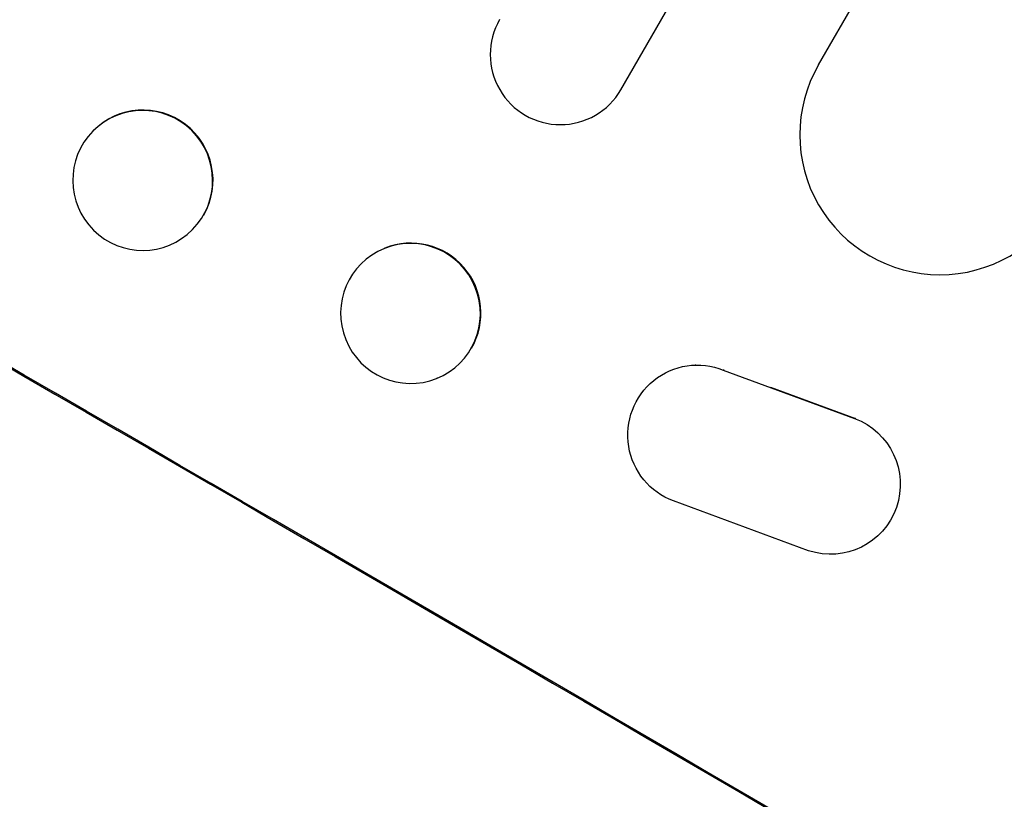
# Model space of a CAD drawing. Units: millimetres. Extents: x -5083 to 4876, y -3546 to 4546.
# Drawn here: x -2430 to -2324, y -1704 to -1620 of the extents above; entities that cross this region are included whole.
import ezdxf

# ---------------------------------------------------------------- set-up
doc = ezdxf.new("R2010")
doc.units = ezdxf.units.MM
doc.header["$LTSCALE"] = 20
doc.layers.add('2d', color=230, linetype='Continuous')
doc.layers.add('AS-Free_Space_Hatch', color=31, linetype='Continuous')

msp = doc.modelspace()

# ---------------------------------------------------------------- hatches: boundary and pattern name
at = {"layer": 'AS-Free_Space_Hatch'}
h = msp.add_hatch(dxfattribs=at)
h.set_pattern_fill('ANSI31', color=256, scale=100, angle=180, style=0)
edge = h.paths.add_edge_path()
edge.add_arc((-1421.06, 1379.35), 1000, 303.12448, 390)
edge.add_line((-555.03, 1879.35), (-1476.05, 3474.59))
edge.add_arc((-2342.07, 2974.59), 1000, 30, 120)
edge.add_arc((-2342.07, 2974.59), 1000, 120, 210)
edge.add_line((-3208.1, 2474.59), (-2287.08, 879.35))
edge.add_arc((-1421.06, 1379.35), 1000, 210, 225.78804)
edge.add_arc((-1601.23, -193.32), 1000, 121.14076, 150)
edge.add_line((-2467.26, 306.68), (-3388.12, -1288.31))
edge.add_arc((-2522.1, -1788.31), 1000, 150, 240)
edge.add_line((-3022.1, -2654.33), (-2661.75, -2862.38))
edge.add_arc((-2161.75, -1996.35), 1000, 240, 330)
edge.add_line((-1295.72, -2496.35), (-374.86, -901.37))
edge.add_arc((-1240.88, -401.37), 1000, 330, 420)
edge.add_line((-740.88, 464.66), (-874.6, 541.86))

# ---------------------------------------------------------------- linework, layer by layer
at = {"layer": '2d'}
for p, q in [((-2365.18, -1627.51), (-1656.92, -400.78)), ((-2344.01, -1624.85), (-1645.46, -414.93)), ((-2421.71, -1631.92), (-2421.75, -1631.96)), ((-2411.04, -1642.46), (-2411.08, -1642.5)), ((-2390.46, -1644.48), (-2390.53, -1644.51)), ((-2357.13, -1657.01), (-2357.22, -1657.01)), ((-2354.11, -1657.54), (-2354.2, -1657.54)), ((-2354.2, -1657.54), (-2340.14, -1662.73)), ((-2384.86, -1658.41), (-2384.92, -1658.44)), ((-2349.15, -1659.37), (-2340.04, -1662.73)), ((-2340.04, -1662.73), (-2340.14, -1662.73)), ((-2345.06, -1676.9), (-2359.54, -1671.55)), ((-2342.36, -1677.27), (-2342.46, -1677.27))]:
    msp.add_line(p, q, dxfattribs=at)
at = {"layer": '2d', "extrusion": (0, 0, -1)}
for centre, major_axis, ratio, start_param, end_param in [((-2471.25, -1700.23), (-950.9, 549), 0.052336, 1.458313, 1.68328), ((-2356.97, -1664.51), (-0.25, 7.5), 0.995314, 3.526884, 6.696152), ((-2342.71, -1669.78), (-0.25, 7.5), 0.995314, 0.385255, 3.49468)]:
    msp.add_ellipse(centre, major_axis=major_axis, ratio=ratio, start_param=start_param, end_param=end_param, dxfattribs=at)
at = {"layer": '2d'}
for centre, major_axis, ratio, start_param, end_param in [((-2471.25, -1700.23), (-952.63, 550), 0.052336, 4.600111, 4.824667), ((-2371.67, -1623.76), (-6.5, 3.75), 0.99863, 0, 3.141593), ((-2331.02, -1632.35), (-12.99, 7.5), 0.99863, 0, 3.141593), ((-2416.37, -1637.19), (-5.34, 5.27), 0.99834, 3.396463, 6.283185), ((-2387.66, -1651.45), (-2.8, 6.96), 0.997494, 3.805109, 6.283185), ((-2514.42, -1775), (-950.9, 549), 0.052336, 4.599906, 4.824872)]:
    msp.add_ellipse(centre, major_axis=major_axis, ratio=ratio, start_param=start_param, end_param=end_param, dxfattribs=at)
at = {"layer": '2d', "extrusion": (0, 0, -1)}
for centre, major_axis, ratio in [((-2416.41, -1637.23), (-5.34, 5.27), 0.99834), ((-2387.72, -1651.48), (-2.8, 6.96), 0.997494)]:
    msp.add_ellipse(centre, major_axis=major_axis, ratio=ratio, dxfattribs=at)
at = {"layer": '2d'}
msp.add_open_spline([(-2618.63, -1676.11), (-2615.29, -1680.5), (-2611.39, -1684.69), (-2604.72, -1690.65), (-2602.36, -1692.59), (-2598.61, -1695.42), (-2596.69, -1696.81), (-2594.35, -1698.41), (-2593.16, -1699.19), (-2592.56, -1699.59), (-2592.26, -1699.78), (-2592.11, -1699.88), (-2592.03, -1699.93), (-2591.99, -1699.95), (-2591.98, -1699.96), (-2591.96, -1699.97), (-2591.96, -1699.97), (-2587.6, -1702.77), (-2582.74, -1705.53), (-2574.69, -1709.61), (-2571.87, -1710.96), (-2567.46, -1712.97), (-2565.21, -1713.98), (-2562.5, -1715.14), (-2561.12, -1715.72), (-2560.43, -1716.01), (-2560.08, -1716.16), (-2559.9, -1716.23), (-2559.82, -1716.27), (-2559.77, -1716.29), (-2559.75, -1716.29), (-2559.74, -1716.3), (-2559.73, -1716.3), (-2557.54, -1717.21), (-2555.06, -1718.21), (-2550.91, -1719.84), (-2549.46, -1720.4), (-2547.16, -1721.29), (-2545.99, -1721.74), (-2544.57, -1722.28), (-2543.85, -1722.55), (-2543.49, -1722.69), (-2543.31, -1722.76), (-2543.21, -1722.79), (-2543.17, -1722.81), (-2543.15, -1722.82), (-2543.14, -1722.82), (-2543.13, -1722.82), (-2543.13, -1722.82), (-2538.19, -1724.69), (-2534.36, -1726.15), (-2530.27, -1727.7), (-2529.18, -1728.12), (-2527.97, -1728.58), (-2527.63, -1728.71), (-2527.23, -1728.86), (-2527.06, -1728.93), (-2526.9, -1728.99), (-2526.83, -1729.02), (-2526.8, -1729.03), (-2526.79, -1729.03), (-2526.78, -1729.04), (-2526.78, -1729.04), (-2526.77, -1729.04), (-2526.77, -1729.04), (-2526.77, -1729.04), (-2526.77, -1729.04), (-2523.73, -1730.23), (-2520.89, -1731.36), (-2516.95, -1733.01), (-2515.69, -1733.54), (-2513.87, -1734.33), (-2512.98, -1734.72), (-2511.98, -1735.16), (-2511.48, -1735.38), (-2511.24, -1735.49), (-2511.12, -1735.55), (-2511.06, -1735.58), (-2511.02, -1735.59), (-2511.01, -1735.6), (-2511, -1735.6), (-2511, -1735.6), (-2508.24, -1736.85), (-2505.62, -1738.1), (-2501.9, -1740), (-2500.69, -1740.63), (-2498.34, -1741.9), (-2497.19, -1742.54), (-2493.87, -1744.46), (-2491.6, -1745.85), (-2488.12, -1748.12), (-2486.36, -1749.3), (-2484.27, -1750.76), (-2483.22, -1751.5), (-2482.69, -1751.88), (-2482.43, -1752.07), (-2482.3, -1752.17), (-2482.23, -1752.21), (-2482.2, -1752.24), (-2482.18, -1752.25), (-2482.17, -1752.26), (-2482.17, -1752.26), (-2480.22, -1753.66), (-2478.13, -1755.22), (-2474.78, -1757.8), (-2473.62, -1758.7), (-2471.83, -1760.11), (-2470.92, -1760.83), (-2469.84, -1761.7), (-2469.29, -1762.14), (-2469.01, -1762.36), (-2468.87, -1762.48), (-2468.8, -1762.53), (-2468.77, -1762.56), (-2468.75, -1762.57), (-2468.74, -1762.58), (-2468.74, -1762.58), (-2468.74, -1762.59), (-2468.74, -1762.59), (-2468.58, -1762.72), (-2467.37, -1763.7), (-2464, -1766.46), (-2462.61, -1767.59), (-2460.15, -1769.62), (-2459.26, -1770.34), (-2457.83, -1771.52), (-2457.09, -1772.12), (-2456.19, -1772.86), (-2455.72, -1773.24), (-2455.49, -1773.44), (-2455.37, -1773.53), (-2455.31, -1773.58), (-2455.28, -1773.6), (-2455.27, -1773.61), (-2455.26, -1773.62), (-2455.26, -1773.63), (-2452.5, -1775.88), (-2449.97, -1777.94), (-2446.48, -1780.73), (-2445.37, -1781.6), (-2443.78, -1782.85), (-2443.01, -1783.45), (-2442.15, -1784.12), (-2441.72, -1784.45), (-2441.51, -1784.61), (-2441.41, -1784.69), (-2441.35, -1784.73), (-2441.33, -1784.75), (-2441.32, -1784.76), (-2441.31, -1784.76), (-2441.31, -1784.77), (-2435.81, -1788.98), (-2430.53, -1792.74), (-2422.9, -1797.7), (-2420.41, -1799.24), (-2416.75, -1801.38), (-2414.94, -1802.41), (-2412.86, -1803.53), (-2411.83, -1804.08), (-2411.32, -1804.34), (-2411.06, -1804.48), (-2410.93, -1804.54), (-2410.87, -1804.57), (-2410.84, -1804.59), (-2410.82, -1804.6), (-2410.81, -1804.6), (-2410.81, -1804.6), (-2398.99, -1810.67), (-2387.61, -1814.41), (-2376.67, -1815.81)], degree=3, knots=[0, 0, 0, 0, 0.0625, 0.0625, 0.09375, 0.09375, 0.109375, 0.117187, 0.121094, 0.123047, 0.124023, 0.124512, 0.124756, 0.124878, 0.124939, 0.124939, 0.125, 0.125, 0.1875, 0.1875, 0.21875, 0.21875, 0.234375, 0.242187, 0.246094, 0.248047, 0.249023, 0.249512, 0.249756, 0.249878, 0.249939, 0.249939, 0.25, 0.25, 0.28125, 0.28125, 0.296875, 0.296875, 0.304687, 0.308594, 0.310547, 0.311523, 0.312012, 0.312256, 0.312378, 0.312439, 0.312469, 0.312469, 0.3125, 0.3125, 0.34375, 0.34375, 0.359375, 0.359375, 0.367187, 0.367187, 0.371094, 0.373047, 0.374023, 0.374512, 0.374756, 0.374878, 0.374939, 0.374969, 0.374985, 0.374985, 0.375, 0.375, 0.40625, 0.40625, 0.421875, 0.421875, 0.429687, 0.433594, 0.435547, 0.436523, 0.437012, 0.437256, 0.437378, 0.437439, 0.437439, 0.4375, 0.4375, 0.46875, 0.46875, 0.484375, 0.484375, 0.5, 0.5, 0.53125, 0.53125, 0.546875, 0.554687, 0.558594, 0.560547, 0.561523, 0.562012, 0.562256, 0.562378, 0.562439, 0.562439, 0.5625, 0.5625, 0.59375, 0.59375, 0.609375, 0.609375, 0.617187, 0.621094, 0.623047, 0.624023, 0.624512, 0.624756, 0.624878, 0.624939, 0.624969, 0.624985, 0.624985, 0.625, 0.625, 0.65625, 0.65625, 0.671875, 0.671875, 0.679687, 0.679687, 0.683594, 0.685547, 0.686523, 0.687012, 0.687256, 0.687378, 0.687439, 0.687469, 0.687469, 0.6875, 0.6875, 0.71875, 0.71875, 0.734375, 0.734375, 0.742187, 0.746094, 0.748047, 0.749023, 0.749512, 0.749756, 0.749878, 0.749939, 0.749939, 0.75, 0.75, 0.8125, 0.8125, 0.84375, 0.84375, 0.859375, 0.867187, 0.871094, 0.873047, 0.874023, 0.874512, 0.874756, 0.874878, 0.874939, 0.874939, 0.875, 0.875, 1, 1, 1, 1], dxfattribs=at)

doc.saveas('drawing.dxf')
